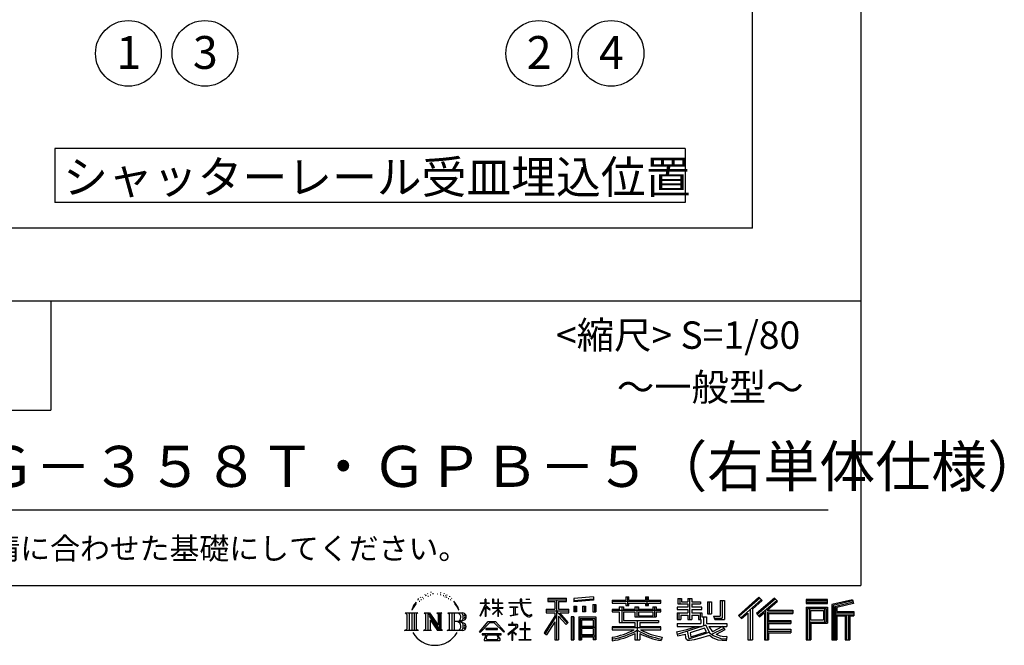
# Model space of a CAD drawing. Extents: x 280 to 33503, y 171 to 22819.
# Drawn here: x 26306 to 33503, y 171 to 4742 of the extents above; entities that cross this region are included whole.
import ezdxf

# ---------------------------------------------------------------- set-up
doc = ezdxf.new("R2010")
doc.units = 0
doc.header["$LTSCALE"] = 4
for name, color, linetype in [('仕様書枠', 230, 'CONTINUOUS'), ('文字', 7, 'CONTINUOUS'), ('部品1', 7, 'CONTINUOUS')]:
    doc.layers.add(name, color=color, linetype=linetype)
doc.styles.add('STYLE1', font='isocp.shx', dxfattribs={"bigfont": 'bigfont.shx'})
doc.styles.add('STYLE2', font='MS PGothic.ttf')

msp = doc.modelspace()

# ---------------------------------------------------------------- linework, layer by layer
at = {"layer": '仕様書枠', "ltscale": 50}
for p, q in [((32454.4, 22819.2), (32454.4, 608)), ((23574.4, 2688), (32454.4, 2688)), ((23574.4, 1888), (26534.4, 1888)), ((280, 608), (32454.4, 608))]:
    msp.add_line(p, q, dxfattribs=at)
at = {"layer": '仕様書枠', "linetype": 'Continuous', "ltscale": 50}
msp.add_line((26534.4, 2688), (26534.4, 1888), dxfattribs=at)
at = {"layer": '文字', "color": 7, "ltscale": 50}
msp.add_line((23894.4, 1160.098), (32214.4, 1160.098), dxfattribs=at)
at = {"layer": '文字', "ltscale": 0.5}
for p, q in [((29218.596, 512.176), (29215.739, 501.573)), ((29235.049, 522.123), (29232.971, 517.971)), ((29250.915, 523.067), (29248.459, 518.726)), ((29261.303, 509.101), (29258.658, 509.29)), ((29268.291, 543.637), (29266.969, 540.806)), ((29277.169, 534.39), (29270.936, 532.88)), ((29289.257, 549.865), (29286.612, 546.468)), ((29293.601, 528.162), (29289.257, 528.162)), ((29311.922, 536.843), (29307.389, 537.032)), ((29313.622, 557.791), (29309.466, 555.338)), ((29329.865, 546.845), (29324.765, 546.657)), ((29359.802, 547.486), (29362.539, 547.342)), ((29385.444, 539.425), (29380.402, 537.554)), ((29380.69, 556.122), (29385.588, 554.539)), ((29405.382, 532.228), (29402.645, 531.796)), ((29406.39, 550.796), (29408.839, 547.198)), ((29413.881, 525.031), (29415.898, 525.031)), ((29419.211, 536.258), (29420.796, 534.675)), ((29427.423, 521.432), (29420.076, 520.137)), ((29426.126, 541.152), (29428.575, 537.842)), ((29443.557, 510.637), (29438.227, 510.349)), ((29447.159, 528.773), (29448.887, 524.599)), ((29463.48, 515.762), (29465.209, 512.452)), ((29713.288, 508.867), (29709.688, 508.867)), ((29709.688, 481.092), (29709.688, 508.867)), ((29713.288, 508.867), (29713.288, 481.092)), ((29769.511, 508.867), (29762.548, 508.867)), ((29762.548, 508.867), (29762.548, 476.831)), ((29769.511, 508.867), (29769.511, 481.092)), ((29805.497, 508.867), (29801.897, 508.867)), ((29801.897, 508.867), (29801.897, 481.092)), ((29805.497, 481.092), (29805.497, 508.867)), ((29975.758, 508.867), (29965.427, 508.867)), ((29965.427, 508.867), (29965.427, 484.26)), ((29975.758, 484.26), (29975.758, 508.867)), ((30004.696, 508.867), (30004.696, 508.725)), ((30004.696, 508.867), (30035.588, 508.867)), ((30004.696, 508.725), (30035.588, 508.725)), ((30035.588, 508.725), (30035.588, 508.867)), ((30167.236, 514.961), (30303.053, 514.961)), ((30167.236, 514.961), (30167.236, 490.491)), ((30230.842, 506.252), (30230.842, 210.918)), ((30303.053, 490.491), (30303.053, 514.961)), ((30500.609, 523.653), (30355.446, 511.975)), ((30355.446, 511.975), (30355.446, 487.595)), ((30500.609, 508.01), (30355.446, 496.332)), ((30500.609, 523.653), (30500.609, 499.273)), ((30736.865, 524.382), (30759.504, 524.382)), ((30736.865, 524.382), (30736.865, 500.79)), ((30748.253, 524.382), (30748.253, 461.236)), ((30759.504, 500.79), (30759.504, 524.382)), ((30879.566, 524.382), (30902.205, 524.382)), ((30879.566, 524.382), (30879.566, 500.79)), ((30890.954, 524.382), (30890.954, 461.236)), ((30902.205, 500.79), (30902.205, 524.382)), ((31117.611, 513.847), (31142.557, 513.847)), ((31117.611, 513.847), (31117.611, 474.154)), ((31130.338, 513.847), (31130.338, 474.154)), ((31142.557, 513.847), (31142.557, 487.739)), ((31189.879, 513.847), (31218.563, 513.847)), ((31189.879, 513.847), (31189.879, 487.739)), ((31202.606, 513.847), (31202.606, 358.026)), ((31218.563, 513.847), (31218.563, 487.739)), ((31709.654, 521.236), (31559.921, 388.805)), ((31715.717, 514.972), (31566.15, 382.687)), ((31822.576, 514.842), (31691.145, 402.751)), ((31828.813, 508.715), (31696.929, 396.237)), ((31733.098, 497.017), (31709.654, 521.236)), ((31845.722, 492.107), (31822.576, 514.842)), ((32055.978, 504.951), (32055.978, 476.224)), ((32210.697, 504.951), (32055.978, 504.951)), ((32210.697, 476.224), (32210.697, 504.951)), ((32392.42, 503.89), (32243.486, 468.361)), ((32392.42, 503.89), (32399.807, 476.333)), ((29185.409, 459.918), (29172.947, 429.432)), ((29181.85, 443.489), (29175.754, 429.432)), ((29195.908, 465.473), (29181.85, 443.489)), ((29185.409, 459.918), (29206.356, 486.809)), ((29204.604, 475.844), (29195.908, 465.473)), ((29229.949, 490.984), (29225.416, 490.984)), ((29243.737, 502.119), (29238.638, 502.119)), ((29456.854, 502.808), (29452.532, 501.512)), ((29491.688, 476.591), (29478.486, 492.933)), ((29484.705, 477.172), (29502.943, 449.837)), ((29510.302, 447.53), (29491.688, 476.591)), ((29502.943, 449.837), (29512.922, 432.388)), ((29517.227, 429.432), (29509.529, 449.046)), ((29512.922, 432.388), (29513.767, 429.432)), ((29672.856, 385.638), (29709.688, 466.14)), ((29673.075, 481.092), (29709.688, 481.092)), ((29673.075, 481.092), (29673.075, 476.831)), ((29709.688, 476.831), (29673.075, 476.831)), ((29674.415, 384.729), (29709.688, 452.572)), ((29709.688, 476.831), (29709.688, 466.14)), ((29709.688, 452.572), (29709.688, 379.956)), ((29713.288, 481.092), (29737.12, 481.092)), ((29737.12, 476.831), (29713.288, 476.831)), ((29713.288, 476.831), (29713.288, 458.58)), ((29743.911, 431.867), (29713.288, 458.58)), ((29713.288, 446.381), (29713.288, 379.956)), ((29741.44, 427.856), (29713.288, 446.381)), ((29737.12, 481.092), (29737.12, 476.831)), ((29741.44, 427.856), (29743.911, 431.867)), ((29761.548, 399.307), (29801.897, 435.901)), ((29801.897, 476.831), (29762.548, 476.831)), ((29762.548, 447.481), (29801.897, 447.481)), ((29762.548, 447.481), (29762.548, 442.968)), ((29762.548, 442.968), (29801.897, 442.968)), ((29764.279, 396.448), (29801.897, 432.532)), ((29769.511, 481.092), (29801.897, 481.092)), ((29801.897, 476.831), (29801.897, 447.481)), ((29801.897, 442.968), (29801.897, 435.673)), ((29801.897, 432.685), (29801.897, 379.956)), ((29805.497, 481.092), (29836.007, 481.092)), ((29836.007, 476.831), (29805.497, 476.831)), ((29805.497, 447.481), (29805.497, 476.831)), ((29805.497, 447.481), (29837.37, 447.481)), ((29805.497, 442.968), (29837.37, 442.968)), ((29805.497, 431.27), (29805.497, 442.968)), ((29836.007, 481.092), (29836.007, 476.831)), ((29837.37, 447.481), (29837.37, 442.968)), ((29881.234, 484.26), (29965.427, 484.26)), ((29881.234, 484.26), (29881.234, 478.692)), ((29966.231, 478.692), (29881.234, 478.692)), ((29888.136, 450.698), (29944.334, 450.698)), ((29888.136, 450.698), (29888.136, 446.662)), ((29916.509, 446.662), (29888.136, 446.662)), ((29916.509, 446.662), (29916.509, 394.299)), ((29926.697, 446.662), (29926.697, 396.228)), ((29944.334, 446.662), (29926.697, 446.662)), ((29944.334, 450.698), (29944.334, 446.662)), ((29966.231, 478.692), (29967.504, 468.517)), ((29967.504, 468.517), (29974.561, 435.379)), ((29974.561, 435.379), (29981.271, 419.288)), ((29978.053, 457.24), (29975.732, 478.692)), ((30041.723, 478.692), (29975.732, 478.692)), ((29975.758, 484.26), (30041.723, 484.26)), ((29982.778, 436.387), (29978.053, 457.24)), ((29991.798, 418.362), (29982.778, 436.387)), ((30041.723, 484.26), (30041.723, 478.692)), ((30153.463, 435.374), (30153.463, 406.715)), ((30153.463, 435.374), (30217.446, 435.374)), ((30167.236, 503.576), (30303.053, 503.576)), ((30167.236, 490.491), (30217.446, 490.491)), ((30217.446, 490.491), (30217.446, 435.374)), ((30245.658, 490.491), (30303.053, 490.491)), ((30245.658, 490.491), (30245.658, 435.374)), ((30245.658, 435.374), (30319.808, 435.374)), ((30319.808, 406.715), (30319.808, 435.374)), ((30500.609, 499.273), (30355.446, 487.595)), ((30357.285, 456.667), (30357.285, 416.14)), ((30357.285, 456.667), (30375.132, 456.667)), ((30366.423, 456.667), (30366.423, 416.14)), ((30375.132, 456.667), (30375.132, 416.14)), ((30420.499, 456.667), (30420.499, 416.14)), ((30420.499, 456.667), (30442.853, 456.667)), ((30431.886, 456.667), (30431.886, 416.14)), ((30442.853, 456.667), (30442.853, 416.14)), ((30496.06, 467.837), (30496.06, 416.14)), ((30496.06, 467.837), (30517.903, 467.837)), ((30507.448, 467.837), (30507.448, 416.14)), ((30517.903, 467.837), (30517.903, 416.14)), ((30636.478, 500.79), (30736.865, 500.79)), ((30636.478, 500.79), (30636.478, 479.027)), ((30636.478, 492.081), (30992.723, 492.081)), ((30636.478, 479.027), (30736.865, 479.027)), ((30689.187, 432.587), (30636.478, 432.587)), ((30636.478, 432.587), (30636.478, 416.446)), ((30689.187, 451.67), (30719.447, 451.67)), ((30689.187, 451.67), (30689.187, 432.587)), ((30706.72, 451.67), (30706.72, 337.664)), ((30719.447, 451.67), (30719.447, 432.587)), ((30803.682, 432.587), (30719.447, 432.587)), ((30736.865, 479.027), (30736.865, 461.236)), ((30736.865, 461.236), (30759.504, 461.236)), ((30759.504, 500.79), (30879.566, 500.79)), ((30759.504, 461.236), (30759.504, 479.027)), ((30759.504, 479.027), (30879.566, 479.027)), ((30803.682, 451.67), (30829.88, 451.67)), ((30803.682, 451.67), (30803.682, 432.587)), ((30817.154, 451.67), (30817.154, 379.614)), ((30829.88, 451.67), (30829.88, 432.587)), ((30934.533, 432.587), (30829.88, 432.587)), ((30879.566, 479.027), (30879.566, 461.236)), ((30879.566, 461.236), (30902.205, 461.236)), ((30902.205, 500.79), (30992.723, 500.79)), ((30902.205, 479.027), (30992.723, 479.027)), ((30902.205, 461.236), (30902.205, 479.027)), ((30934.533, 451.67), (30934.533, 432.587)), ((30934.533, 451.67), (30959.368, 451.67)), ((30946.641, 451.67), (30946.641, 379.614)), ((30959.368, 451.67), (30959.368, 432.587)), ((30992.723, 432.587), (30959.368, 432.587)), ((30992.723, 479.027), (30992.723, 500.79)), ((30992.723, 416.446), (30992.723, 432.587)), ((31189.879, 448.577), (31111.802, 448.577)), ((31111.802, 448.577), (31111.802, 431.728)), ((31117.611, 474.154), (31189.879, 474.154)), ((31142.557, 487.739), (31189.879, 487.739)), ((31189.879, 474.154), (31189.879, 448.577)), ((31218.563, 487.739), (31282.109, 487.739)), ((31218.563, 474.154), (31282.109, 474.154)), ((31218.563, 474.154), (31218.563, 448.577)), ((31292.273, 448.577), (31218.563, 448.577)), ((31282.109, 487.739), (31282.109, 474.154)), ((31292.273, 431.728), (31292.273, 448.577)), ((31333.169, 487.739), (31361.853, 487.739)), ((31333.169, 487.739), (31333.169, 400.763)), ((31345.896, 487.739), (31345.896, 400.763)), ((31361.853, 487.739), (31361.853, 400.763)), ((31426.62, 499.161), (31426.62, 383.345)), ((31426.62, 499.161), (31459.042, 499.161)), ((31441.623, 499.161), (31441.623, 370.08)), ((31459.042, 499.161), (31459.042, 358.026)), ((31576.881, 372.147), (31727.033, 503.283)), ((31662.48, 435.343), (31733.098, 497.017)), ((31662.48, 435.343), (31662.48, 210.918)), ((31706.985, 384.911), (31839.485, 498.233)), ((31769.59, 426.994), (31845.722, 492.107)), ((32210.697, 496.242), (32055.978, 496.242)), ((32055.978, 484.933), (32210.697, 484.933)), ((32055.978, 476.224), (32210.697, 476.224)), ((32055.978, 449.094), (32055.978, 210.918)), ((32055.978, 449.094), (32210.697, 449.094)), ((32064.687, 440.384), (32064.687, 210.918)), ((32064.687, 440.384), (32201.987, 440.384)), ((32080.232, 440.384), (32080.232, 210.918)), ((32189.518, 440.384), (32189.518, 339.955)), ((32201.987, 440.384), (32201.987, 339.955)), ((32210.697, 449.094), (32210.697, 331.246)), ((32243.486, 468.361), (32243.486, 210.918)), ((32394.676, 495.475), (32252.195, 461.485)), ((32252.195, 461.485), (32252.195, 210.918)), ((32397.786, 484.804), (32260.904, 452.15)), ((32260.904, 452.15), (32260.904, 210.918)), ((32269.933, 454.304), (32269.933, 210.918)), ((32399.807, 476.333), (32278.642, 447.428)), ((32278.642, 447.428), (32278.642, 416.97)), ((29122.993, 407.066), (29136.472, 396.335)), ((29122.993, 407.066), (29216.97, 407.066)), ((29136.472, 396.335), (29136.472, 288.829)), ((29153.89, 407.066), (29153.89, 278.463)), ((29171.308, 407.066), (29171.308, 278.463)), ((29172.947, 429.432), (29175.754, 429.432)), ((29188.726, 407.066), (29188.726, 278.463)), ((29216.97, 407.066), (29205.115, 397.628)), ((29205.115, 397.628), (29205.115, 287.891)), ((29261.568, 407.066), (29301.379, 407.066)), ((29261.568, 407.066), (29272.872, 400.54)), ((29272.872, 400.54), (29272.872, 287.422)), ((29290.29, 407.066), (29290.29, 278.463)), ((29290.673, 407.066), (29375.025, 289.071)), ((29298.999, 382.771), (29371.95, 278.463)), ((29301.379, 407.066), (29364.617, 318.607)), ((29354.125, 407.066), (29392.603, 407.066)), ((29354.125, 407.066), (29364.617, 401.009)), ((29364.617, 401.009), (29364.617, 318.607)), ((29375.025, 407.066), (29375.025, 278.463)), ((29392.603, 407.066), (29383.734, 401.946)), ((29383.734, 401.946), (29383.734, 286.016)), ((29435.315, 407.066), (29445.807, 401.009)), ((29435.315, 407.066), (29543.122, 407.066)), ((29445.807, 401.009), (29445.807, 286.954)), ((29464.557, 407.066), (29464.557, 278.463)), ((29481.975, 407.066), (29481.975, 278.463)), ((29513.767, 429.432), (29517.227, 429.432)), ((29672.856, 385.638), (29674.415, 384.729)), ((29713.288, 379.956), (29709.688, 379.956)), ((29761.548, 399.307), (29764.279, 396.448)), ((29805.497, 379.956), (29801.897, 379.956)), ((29835.94, 394.034), (29805.497, 431.27)), ((29834.065, 392.249), (29805.497, 428.16)), ((29805.497, 379.956), (29805.497, 428.16)), ((29835.94, 394.034), (29834.065, 392.249)), ((29890.436, 386.742), (29945.868, 394.904)), ((29890.436, 389.363), (29916.509, 394.299)), ((29890.436, 389.363), (29890.436, 386.742)), ((29926.697, 396.228), (29945.868, 399.857)), ((29945.868, 399.857), (29945.868, 394.904)), ((29981.271, 419.288), (29992.667, 401.202)), ((30000.497, 403.876), (29991.798, 418.362)), ((29992.667, 401.202), (30007.774, 387.421)), ((30016.755, 391.479), (30000.497, 403.876)), ((30007.774, 387.421), (30018.383, 381.809)), ((30022.909, 389.243), (30016.755, 391.479)), ((30018.383, 381.809), (30025.46, 379.829)), ((30030.615, 388.217), (30022.909, 389.243)), ((30025.46, 379.829), (30032.375, 379.829)), ((30038.127, 389.467), (30030.615, 388.217)), ((30032.375, 379.829), (30045.783, 385.437)), ((30047.945, 396.007), (30038.127, 389.467)), ((30045.783, 385.437), (30052.417, 389.64)), ((30052.417, 389.64), (30047.945, 396.007)), ((30217.446, 383.802), (30140.807, 260.896)), ((30230.842, 388.826), (30148.198, 256.288)), ((30153.463, 421.457), (30319.808, 421.457)), ((30153.463, 406.715), (30217.446, 406.715)), ((30217.446, 406.715), (30217.446, 383.802)), ((30309.546, 330.765), (30230.842, 419.85)), ((30299.635, 322.75), (30245.658, 383.847)), ((30245.658, 383.847), (30245.658, 210.918)), ((30254.067, 406.715), (30319.808, 406.715)), ((30316.073, 336.531), (30254.067, 406.715)), ((30337.226, 378.127), (30337.226, 210.918)), ((30356.814, 378.127), (30337.226, 378.127)), ((30348.104, 378.127), (30348.104, 210.918)), ((30356.814, 378.127), (30356.814, 210.918)), ((30375.132, 416.14), (30357.285, 416.14)), ((30394.264, 378.127), (30394.264, 210.918)), ((30394.264, 378.127), (30518.263, 378.127)), ((30402.973, 366.741), (30402.973, 210.918)), ((30402.973, 366.741), (30509.554, 366.741)), ((30442.853, 416.14), (30420.499, 416.14)), ((30496.06, 416.14), (30517.903, 416.14)), ((30509.554, 366.741), (30509.554, 210.918)), ((30518.263, 378.127), (30518.263, 210.918)), ((30992.723, 423.878), (30636.478, 423.878)), ((30636.478, 416.446), (30689.187, 416.446)), ((30689.187, 416.446), (30689.187, 337.664)), ((30719.447, 416.446), (30803.682, 416.446)), ((30719.447, 416.446), (30719.447, 352.883)), ((30803.682, 416.446), (30803.682, 379.614)), ((30803.682, 379.614), (30959.368, 379.614)), ((30829.88, 416.446), (30934.533, 416.446)), ((30829.88, 416.446), (30829.88, 385.617)), ((30829.88, 385.617), (30934.533, 385.617)), ((30934.533, 416.446), (30934.533, 385.617)), ((30959.368, 416.446), (30992.723, 416.446)), ((30959.368, 416.446), (30959.368, 379.614)), ((31111.802, 431.728), (31189.879, 431.728)), ((31111.802, 406.967), (31189.879, 406.967)), ((31111.802, 406.967), (31111.802, 358.026)), ((31124.529, 406.967), (31124.529, 358.026)), ((31138.361, 391.1), (31189.879, 391.1)), ((31138.361, 391.1), (31138.361, 358.026)), ((31189.879, 431.728), (31189.879, 406.967)), ((31189.879, 391.1), (31189.879, 358.026)), ((31218.563, 431.728), (31218.563, 406.967)), ((31218.563, 431.728), (31292.273, 431.728)), ((31218.563, 406.967), (31292.273, 406.967)), ((31218.563, 391.1), (31267.539, 391.1)), ((31218.563, 391.1), (31218.563, 358.026)), ((31267.539, 391.1), (31267.539, 358.026)), ((31280.266, 406.967), (31280.266, 358.026)), ((31292.273, 406.967), (31292.273, 377.751)), ((31292.273, 377.751), (31326.417, 377.751)), ((31303.225, 377.751), (31303.225, 311.686)), ((31326.417, 377.751), (31326.417, 329.434)), ((31333.169, 400.763), (31361.853, 400.763)), ((31377.032, 383.345), (31426.62, 383.345)), ((31377.032, 383.345), (31387.218, 358.026)), ((31383.714, 370.08), (31441.623, 370.08)), ((31559.921, 388.805), (31583.112, 366.026)), ((31583.112, 366.026), (31628.971, 406.077)), ((31628.971, 406.077), (31628.971, 210.918)), ((31645.062, 431.693), (31645.062, 210.918)), ((31691.145, 402.751), (31712.768, 378.397)), ((31712.768, 378.397), (31749.16, 409.521)), ((31749.16, 409.521), (31749.16, 210.918)), ((31757.869, 428.43), (31757.869, 210.918)), ((31769.59, 426.994), (31957.859, 426.994)), ((31771.923, 414.197), (31957.859, 414.197)), ((31771.923, 413.819), (31771.923, 210.918)), ((31780.632, 402.143), (31957.859, 402.143)), ((31780.632, 402.143), (31780.632, 353.022)), ((31957.859, 426.994), (31957.859, 402.143)), ((32088.941, 357.113), (32088.941, 425.932)), ((32088.941, 425.932), (32180.809, 425.932)), ((32180.809, 425.932), (32180.809, 357.113)), ((32269.933, 408.261), (32403.818, 408.261)), ((32269.933, 394.252), (32403.818, 394.252)), ((32278.642, 416.97), (32403.818, 416.97)), ((32278.642, 385.542), (32340.748, 385.542)), ((32278.642, 385.542), (32278.642, 210.918)), ((32340.748, 385.542), (32340.748, 210.918)), ((32349.457, 394.252), (32349.457, 210.918)), ((32364.152, 394.252), (32364.152, 210.918)), ((32372.861, 385.542), (32403.818, 385.542)), ((32372.861, 385.542), (32372.861, 210.918)), ((32403.818, 416.97), (32403.818, 385.542)), ((29118.517, 278.463), (29136.472, 288.829)), ((29221.446, 278.463), (29205.115, 287.891)), ((29306.604, 356.702), (29306.604, 284.61)), ((29306.604, 356.702), (29361.322, 278.463)), ((29534.413, 343.656), (29481.975, 343.656)), ((29666.708, 268.503), (29731.141, 343.509)), ((29739.278, 335.793), (29672.691, 263.829)), ((29798.15, 292.532), (29713.53, 292.532)), ((29713.53, 292.532), (29713.53, 285.524)), ((29731.141, 343.509), (29782.895, 343.509)), ((29775.009, 335.793), (29739.278, 335.793)), ((29844.276, 267.258), (29775.009, 335.793)), ((29782.895, 343.509), (29849.76, 272.308)), ((29798.15, 285.524), (29798.15, 292.532)), ((29930.015, 299.008), (29873.131, 251.37)), ((29904.567, 323.685), (29877.995, 323.685)), ((29877.995, 323.685), (29877.995, 318.093)), ((29877.995, 318.093), (29916.838, 318.093)), ((29904.567, 338.199), (29904.567, 323.685)), ((29910.533, 338.199), (29904.567, 338.199)), ((29908.52, 274.48), (29947.026, 306.069)), ((29910.533, 323.685), (29910.533, 338.199)), ((29939.812, 323.685), (29910.533, 323.685)), ((29916.838, 318.093), (29924.78, 316.65)), ((29924.78, 316.65), (29931.753, 307.691)), ((29931.753, 307.691), (29930.015, 299.008)), ((29938.317, 314.976), (29937.12, 314.976)), ((29937.12, 314.976), (29938.317, 313.438)), ((29938.317, 313.438), (29938.317, 314.976)), ((29941.5, 323.555), (29939.812, 323.685)), ((29943.602, 321.939), (29941.5, 323.555)), ((29946.118, 319.425), (29943.602, 321.939)), ((29947.026, 317.007), (29946.118, 319.425)), ((29947.026, 306.069), (29947.026, 317.007)), ((29997.04, 291.824), (29961.255, 291.824)), ((29961.255, 291.824), (29961.255, 285.878)), ((29997.04, 336.075), (29997.04, 291.824)), ((30002.296, 336.075), (29997.04, 336.075)), ((30002.296, 291.824), (30002.296, 336.075)), ((30038.435, 291.824), (30002.296, 291.824)), ((30038.435, 285.878), (30038.435, 291.824)), ((30217.446, 342.937), (30157.971, 247.557)), ((30217.446, 342.937), (30217.446, 210.918)), ((30316.073, 336.531), (30299.635, 322.75)), ((30509.554, 300.273), (30402.973, 300.273)), ((30411.518, 353.776), (30411.518, 308.982)), ((30497.804, 353.776), (30411.518, 353.776)), ((30497.804, 308.982), (30411.518, 308.982)), ((30497.804, 293.284), (30411.518, 293.284)), ((30411.518, 293.284), (30411.518, 246.944)), ((30497.804, 353.776), (30497.804, 308.982)), ((30497.804, 293.284), (30497.804, 246.944)), ((30803.545, 306.738), (30636.478, 306.738)), ((30636.478, 306.738), (30636.478, 284.304)), ((30992.723, 298.029), (30636.478, 298.029)), ((30689.187, 337.664), (30803.545, 337.664)), ((30719.447, 352.883), (30975.448, 352.883)), ((30803.545, 337.664), (30803.545, 306.738)), ((30820.504, 352.883), (30820.504, 210.918)), ((30837.922, 337.664), (30837.922, 306.738)), ((30837.922, 337.664), (30975.448, 337.664)), ((30992.723, 306.738), (30837.922, 306.738)), ((30975.448, 352.883), (30975.448, 337.664)), ((30992.723, 284.304), (30992.723, 306.738)), ((31111.802, 358.026), (31138.361, 358.026)), ((31111.802, 329.434), (31285.807, 329.434)), ((31111.802, 329.434), (31111.802, 309.272)), ((31111.802, 309.272), (31295.861, 309.272)), ((31320.603, 317.384), (31112.486, 249.152)), ((31181.373, 285.833), (31254.243, 309.272)), ((31189.879, 358.026), (31218.563, 358.026)), ((31311.242, 294.809), (31205.75, 261.398)), ((31267.539, 358.026), (31285.807, 358.026)), ((31285.807, 358.026), (31285.807, 329.434)), ((31327.499, 268.273), (31311.242, 294.809)), ((31320.603, 317.384), (31350.162, 257.486)), ((31326.417, 329.434), (31474.713, 329.434)), ((31344.03, 309.272), (31369.178, 268.273)), ((31344.03, 309.272), (31448.976, 309.272)), ((31453.799, 292.28), (31362.908, 249.117)), ((31443.911, 306.867), (31369.178, 268.273)), ((31387.218, 358.026), (31459.042, 358.026)), ((31442.281, 309.272), (31474.713, 309.272)), ((31443.911, 306.867), (31459.309, 284.152)), ((31474.713, 329.434), (31474.713, 309.272)), ((31771.923, 341.282), (31941.562, 341.282)), ((31780.632, 353.022), (31941.562, 353.022)), ((31780.632, 329.228), (31780.632, 287.524)), ((31780.632, 329.228), (31941.562, 329.228)), ((31941.562, 353.022), (31941.562, 329.228)), ((32080.232, 339.955), (32201.987, 339.955)), ((32088.941, 357.113), (32180.809, 357.113)), ((32088.941, 331.246), (32088.941, 210.918)), ((32088.941, 331.246), (32210.697, 331.246)), ((29221.446, 278.463), (29118.517, 278.463)), ((29257.353, 278.463), (29272.872, 287.422)), ((29317.251, 278.463), (29257.353, 278.463)), ((29317.251, 278.463), (29306.604, 284.61)), ((29396.818, 278.463), (29361.322, 278.463)), ((29396.818, 278.463), (29383.734, 286.016)), ((29431.1, 278.463), (29445.807, 286.954)), ((29542.23, 278.463), (29431.1, 278.463)), ((29672.691, 263.829), (29666.708, 268.503)), ((29826.494, 254.654), (29686.603, 254.654)), ((29686.603, 254.654), (29686.603, 247.999)), ((29686.603, 247.999), (29713.955, 247.999)), ((29713.955, 247.999), (29701.129, 209.555)), ((29713.53, 285.524), (29798.15, 285.524)), ((29716.5, 230.483), (29715.722, 221.936)), ((29715.722, 221.936), (29721.608, 212.527)), ((29725.727, 247.999), (29716.5, 230.483)), ((29725.727, 247.999), (29794.592, 247.999)), ((29804.746, 229.554), (29794.592, 247.999)), ((29798.811, 212.527), (29804.025, 219.474)), ((29799.898, 247.999), (29826.494, 247.999)), ((29817.746, 218.66), (29799.898, 247.999)), ((29804.025, 219.474), (29804.746, 229.554)), ((29818.387, 215.243), (29817.746, 218.66)), ((29826.494, 247.999), (29826.494, 254.654)), ((29849.76, 272.308), (29844.276, 267.258)), ((29873.131, 251.37), (29876.832, 247.056)), ((29876.832, 247.056), (29904.567, 268.935)), ((29904.567, 268.935), (29904.567, 207.643)), ((29936.701, 250.345), (29908.52, 274.48)), ((29910.887, 207.643), (29910.887, 266.977)), ((29910.887, 266.977), (29933.315, 246.809)), ((29933.315, 246.809), (29936.701, 250.345)), ((29961.255, 285.878), (29997.04, 285.878)), ((29997.04, 285.878), (29997.04, 213.589)), ((30002.296, 213.589), (30002.296, 285.878)), ((30002.296, 285.878), (30038.435, 285.878)), ((30140.807, 260.896), (30157.971, 247.557)), ((30509.554, 238.235), (30402.973, 238.235)), ((30497.804, 246.944), (30411.518, 246.944)), ((30411.518, 231.246), (30411.518, 210.918)), ((30497.804, 231.246), (30411.518, 231.246)), ((30497.804, 231.246), (30497.804, 210.918)), ((30636.478, 284.304), (30797.116, 284.304)), ((30636.478, 230.03), (30636.478, 203.396)), ((30803.545, 257.678), (30803.545, 210.918)), ((30837.922, 257.678), (30837.922, 210.918)), ((30844.351, 284.304), (30992.723, 284.304)), ((31002.253, 230.458), (30995.127, 204.922)), ((31106.452, 268.165), (31181.373, 285.833)), ((31106.452, 268.165), (31115.352, 240.118)), ((31115.352, 240.118), (31172.532, 252.763)), ((31175.509, 225.005), (31172.532, 252.763)), ((31179.097, 212.098), (31175.509, 225.005)), ((31185.319, 273.03), (31197.44, 218.532)), ((31197.44, 218.532), (31346.194, 265.526)), ((31205.75, 261.398), (31212.215, 232.333)), ((31212.215, 232.333), (31327.499, 268.273)), ((31283.214, 222.507), (31235.796, 209.767)), ((31348.442, 242.874), (31283.214, 222.507)), ((31369.178, 226.127), (31348.442, 242.874)), ((31377.509, 239.53), (31350.162, 257.486)), ((31412.677, 208.442), (31369.178, 226.127)), ((31441.401, 216.662), (31377.509, 239.53)), ((31459.309, 284.152), (31397.8, 250.712)), ((31429.517, 236.404), (31397.8, 250.712)), ((31454.107, 233.426), (31429.517, 236.404)), ((31472.421, 216.662), (31441.401, 216.662)), ((31476.06, 234.36), (31454.107, 233.426)), ((31476.06, 234.36), (31469.655, 203.214)), ((31771.923, 274.727), (31941.562, 274.727)), ((31780.632, 287.524), (31941.562, 287.524)), ((31780.632, 262.673), (31780.632, 210.918)), ((31780.632, 262.673), (31941.562, 262.673)), ((31941.562, 287.524), (31941.562, 262.673)), ((29701.129, 209.555), (29701.129, 206.746)), ((29701.129, 206.746), (29702.69, 206.227)), ((29702.69, 206.227), (29813.643, 206.227)), ((29721.608, 212.527), (29798.811, 212.527)), ((29813.643, 206.227), (29816.621, 206.927)), ((29816.621, 206.927), (29817.956, 208.071)), ((29817.956, 208.071), (29818.636, 210.516)), ((29818.636, 210.516), (29818.387, 215.243)), ((29904.567, 207.643), (29910.887, 207.643)), ((29957.358, 207.997), (29957.358, 213.589)), ((29957.358, 213.589), (29997.04, 213.589)), ((30042.332, 207.997), (29957.358, 207.997)), ((30002.296, 213.589), (30042.332, 213.589)), ((30042.332, 213.589), (30042.332, 207.997)), ((30217.446, 210.918), (30245.658, 210.918)), ((30337.226, 210.918), (30356.814, 210.918)), ((30394.264, 210.918), (30411.518, 210.918)), ((30518.263, 210.918), (30497.804, 210.918)), ((30803.545, 210.918), (30837.922, 210.918)), ((31190.974, 205.117), (31179.097, 212.098)), ((31202.72, 204.583), (31190.974, 205.117)), ((31235.796, 209.767), (31202.72, 204.583)), ((31469.655, 203.214), (31412.677, 208.442)), ((31628.971, 210.918), (31662.48, 210.918)), ((31749.16, 210.918), (31780.632, 210.918)), ((32055.978, 210.918), (32088.941, 210.918)), ((32243.486, 210.918), (32278.642, 210.918)), ((32340.748, 210.918), (32372.861, 210.918))]:
    msp.add_line(p, q, dxfattribs=at)
for centre, radius, start, end in [((29497.2, 376.105), 33.857, 286.5830671, 66.1299662), ((29497.2, 376.105), 51.276, 300.5927253, 37.1442283), ((29543.122, 379.716), 27.351, 269.3005324, 90), ((29543.122, 379.716), 18.642, 315.5889426, 53.4025583), ((29497.2, 310.395), 33.857, 289.4125992, 79.2282544), ((29497.2, 310.395), 51.276, 321.4817973, 59.407308), ((29542.23, 306.705), 28.242, 270, 89.3005324), ((29542.23, 306.705), 19.533, 307.0632634, 43.5663564), ((29341.549, 357.439), 186.787, 210.2856833, 329.7143167), ((30562.101, 715.039), 490.679, 278.7185686, 298.6175227), ((30562.101, 721.228), 509.802, 278.3891195, 300.4555768), ((30562.101, 716.544), 518.511, 278.2472226, 297.7522983), ((31079.367, 719.89), 509.802, 239.4844913, 260.7570436), ((31079.367, 716.544), 518.511, 242.2477017, 260.6499511), ((31079.367, 715.039), 490.679, 241.3824773, 261.0056201)]:
    msp.add_arc(centre, radius, start, end, dxfattribs=at)
at = {"layer": '部品1', "ltscale": 50}
for p, q in [((31663.186, 3219.242), (31663.186, 9736.882)), ((31169.823, 3800.989), (26563.531, 3800.989)), ((26563.531, 3800.989), (26563.531, 3407.548)), ((31169.823, 3800.989), (31169.823, 3407.548)), ((31169.823, 3407.548), (26563.531, 3407.548)), ((31663.186, 3219.242), (1071.214, 3219.242))]:
    msp.add_line(p, q, dxfattribs=at)
for centre in [(27100.52, 4496.283), (27660.504, 4496.283), (30100.52, 4496.283), (30629.008, 4496.283)]:
    msp.add_circle(centre, 240, dxfattribs=at)

# ---------------------------------------------------------------- texts
at = {"layer": '文字', "color": 7, "ltscale": 50, "style": 'STYLE2'}
for s, height, p in [('<縮尺> S=1/80', 200, (30226.553, 2337.305)), ('～一般型～', 200, (30671.218, 1956.995)), ('ＳＧ－３５８Ｔ・ＧＰＢ－５（右単体仕様）', 300, (25601.98, 1327.892)), ('※寒冷地等は、地域の実情に合わせた基礎にしてください。', 160, (23690.873, 798.337)), ('at', 1, (32454.4, 608))]:
    msp.add_text(s, height=height, dxfattribs=at).set_placement(p)
at = {"layer": '部品1', "ltscale": 50}
for s, style, p in [('1', 'STYLE1', (27012.235, 4382.808)), ('3', 'STYLE1', (27572.219, 4382.808)), ('2', 'STYLE1', (30012.235, 4382.808)), ('4', 'STYLE1', (30540.723, 4382.808)), ('シャッターレール受皿埋込位置', 'STYLE2', (26624.449, 3472.04))]:
    msp.add_text(s, height=240, dxfattribs=dict(at, style=style)).set_placement(p)

doc.saveas('drawing.dxf')
